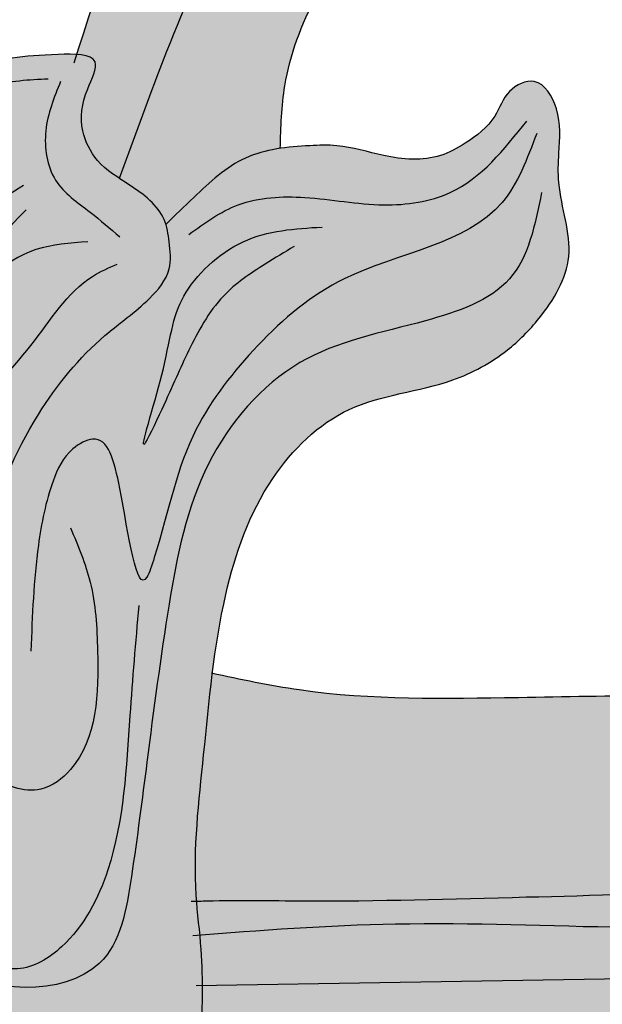
# Model space of a CAD drawing. Units: inches. Extents: x -8.9 to 82.6, y -1.4 to 29.9.
# Drawn here: x 17.8 to 20, y 0.5 to 4.2 of the extents above; entities that cross this region are included whole.
import ezdxf

# ---------------------------------------------------------------- set-up
doc = ezdxf.new("R2010")
doc.units = ezdxf.units.IN
doc.header["$MEASUREMENT"] = 0
doc.layers.get('0').update_dxf_attribs({"lineweight": 9})
doc.layers.add('_Main Draw', color=7, linetype='Continuous')
doc.layers.add('Thick Drawing', color=253, linetype='Continuous', lineweight=30)

# ---------------------------------------------------------------- blocks, each defined once
blk = doc.blocks.new('CenterDetail')
at = {"layer": 'Thick Drawing'}
h = blk.add_hatch(color=256, dxfattribs=at)
edge = h.paths.add_edge_path()
edge.add_spline(control_points=[(4.314665718286996, 4.58670635312135), (4.311549499873138, 4.757059943684411), (4.136639464643608, 5.096801254063983), (3.798472926998954, 5.342976959970201), (3.437137078983746, 5.614483985362327), (2.91073287748533, 5.689834877551064), (2.309038508707594, 5.590189083988626), (1.762055272447697, 5.404301480625577), (1.364114219239326, 5.078701377742703), (0.984421398005054, 4.681709461055974), (0.6903785780061682, 4.176401811079536), (0.4820748313742413, 3.672400071836922), (0.3730750107732916, 3.370744501874796), (0.327278654407678, 3.244003687940484)], knot_values=[5.581908556410281, 5.581908556410281, 5.581908556410281, 5.581908556410281, 6.097497440325689, 6.612133693059427, 6.846525978593774, 7.442144033031861, 8.124874818645937, 8.681813159834762, 9.146294458615307, 9.651125826236884, 10.32510668567223, 10.8829762139959, 11.28720076139572, 11.28720076139572, 11.28720076139572, 11.28720076139572], degree=3, periodic=0)
edge.add_spline(control_points=[(0.3272786544069177, 3.244003687940982), (0.3399952786072973, 3.2356142841791), (0.4059107603875702, 3.193759707635664), (0.4783604981358991, 3.139773619999996), (0.5003281459373952, 3.077441776345914), (0.5021511412094526, 3.071381565530508)], knot_values=[3.573001658798625, 3.573001658798625, 3.573001658798625, 3.573001658798625, 3.618138452905302, 3.801549461156911, 3.820830481242602, 3.820830481242602, 3.820830481242602, 3.820830481242602], degree=3, periodic=0)
edge.add_spline(control_points=[(0.5021511412050188, 3.071381565545252), (0.5368399810518909, 3.104962713992872), (0.62977806108767, 3.194933075523998), (0.7628940195120961, 3.319641783284567), (0.8865016027973027, 3.349933170679616), (0.9319081101837838, 3.356685379219975)], knot_values=[5.366092495243458, 5.366092495243458, 5.366092495243458, 5.366092495243458, 5.511754619800705, 5.756349368925122, 5.892383609266742, 5.892383609266742, 5.892383609266742, 5.892383609266742], degree=3, periodic=0)
edge.add_spline(control_points=[(0.9319081101837838, 3.356685379219979), (0.9342649963547487, 3.435875788265314), (0.9438341739804486, 3.757396233225062), (1.220856000273685, 4.200438114451089), (1.5624354502554, 4.648594080612845), (1.975964515553521, 4.964898574145423), (2.501472095462411, 5.182662261564715), (3.041614954933323, 5.193144896702456), (3.481425957519228, 5.082593349428464), (3.769805097467582, 4.874940105626656), (3.84790577442881, 4.559305069098571), (3.787404899981027, 4.327628553801183), (3.55911752081019, 4.208539033523444), (3.815924785165663, 4.069891674396278), (3.953941524619268, 4.067433260366442), (4.024724787598615, 4.096638172418437)], knot_values=[0, 0, 0, 0, 0.2359612945028569, 0.9580248582679706, 1.491719693473829, 1.933678183297232, 2.501035936927764, 3.171287284655508, 3.510143630328312, 3.857192517885404, 4.174376182997015, 4.41840369840026, 4.555677022956743, 4.746143078735822, 4.989981289645238, 4.989981289645238, 4.989981289645238, 4.989981289645238], degree=3, periodic=0)
edge.add_spline(control_points=[(4.024724787598615, 4.096638172418437), (4.10975398395469, 4.131720903800222), (4.257174391109892, 4.286703271513723), (4.314795110100526, 4.481668540647579), (4.314779772311987, 4.580471388143206), (4.314665718286996, 4.58670635312135)], knot_values=[4.989981289645238, 4.989981289645238, 4.989981289645238, 4.989981289645238, 5.282894702249271, 5.563037931942041, 5.581908556410281, 5.581908556410281, 5.581908556410281, 5.581908556410281], degree=3, periodic=0)
h = blk.add_hatch(color=256, dxfattribs=at)
edge = h.paths.add_edge_path()
edge.add_spline(control_points=[(-0.5925713016657639, 3.041491731629755), (-0.6143430289892606, 3.106952940970082), (-0.6852567407091712, 3.247144480084316), (-0.8744429716835356, 3.35044587087793), (-1.067789274482521, 3.481979234725593), (-1.340504798463968, 3.445046785820772), (-1.626392790811558, 3.406466553702913), (-1.843302464144493, 3.50908836691238), (-1.961511586445894, 3.732764984357402), (-2.062818256531237, 3.560476361875129), (-2.007092144909926, 3.42370347936901), (-2.053991492697719, 3.236867302814801), (-2.133179536199911, 3.041183389337398), (-2.068203954284272, 2.780296383719609), (-1.868816174290131, 2.615189902614134), (-1.570464433581662, 2.514150199034731), (-1.194598089369286, 2.445004440789958), (-0.8275854674704988, 2.075254612886333), (-0.684417396109346, 1.479795597512684), (-0.563753717550334, 0.7824832857731714), (-0.6113342907194692, 0.2586238455755066), (-0.6348243146904906, -3.552713678800501e-15)], knot_values=[0, 0, 0, 0, 0.2025089781399361, 0.454539257785683, 0.6327711594430392, 0.8829933243891199, 1.244545103462116, 1.460650759237898, 1.637637889473005, 1.737823663847684, 1.904757046639912, 2.073735436883185, 2.293849049321925, 2.531927678180125, 2.820453101932112, 3.028693001566114, 3.477055094483322, 3.942183824694653, 4.489810978376999, 5.284708497978595, 6.059790943646031, 6.059790943646031, 6.059790943646031, 6.059790943646031], degree=3, periodic=0)
edge.add_line((-0.6348243146904906, 0), (0.6348243146904906, 0))
edge.add_spline(control_points=[(0.6348243146904906, -3.552713678800501e-15), (0.6390034280707582, 0.1162543363489732), (0.6456373027669571, 0.3007950822092269), (0.5968173137943253, 0.6592308830407774), (0.6500889727538564, 1.106504955578473), (0.6952473512600861, 1.639873503211568), (0.8575825362853919, 2.108649547051321), (1.178042154962462, 2.423274881514409), (1.532167246497202, 2.447538045207907), (1.774502067774947, 2.578469846230483), (1.927706821762605, 2.733942108794039), (2.059456765836345, 2.954948720804893), (1.972176225814856, 3.171250498022609), (1.978267074999714, 3.358504717847779), (1.991552163596154, 3.490062953607694), (1.904797706033172, 3.636909399808797), (1.776820683787236, 3.576328255507178), (1.741497461499335, 3.458834680344872), (1.641040345929994, 3.381827588786617), (1.503560972964223, 3.305452824350319), (1.328174028651958, 3.320204302294826), (1.171254132751642, 3.372163450729293), (0.9949724880951081, 3.365897159213311), (0.7905466072139831, 3.34554790693312), (0.62977806108767, 3.194933075523998), (0.5368399810518909, 3.104962713992872), (0.5021511412050188, 3.071381565545252)], knot_values=[0, 0, 0, 0, 0.3482465364101035, 0.5528023950818822, 1.081340784731621, 1.688976971789918, 2.158457775759637, 2.545445478813821, 2.950230590740216, 3.182429967860891, 3.352739302084734, 3.609560746687287, 3.889815891229089, 4.000933178924582, 4.167866073501564, 4.299516287061794, 4.399318939739151, 4.507329513616378, 4.658135955045657, 4.761732533910129, 4.974885236333387, 5.154821863857791, 5.256764422490136, 5.502126735585078, 5.746721484709495, 5.892383609266742, 5.892383609266742, 5.892383609266742, 5.892383609266742], degree=3, periodic=0)
edge.add_spline(control_points=[(0.5021511412094526, 3.071381565530508), (0.5003281459373952, 3.077441776345914), (0.4783604981358991, 3.139773619999996), (0.3746850471541308, 3.217027619204401), (0.2429711607259577, 3.293743675985574), (0.1732854910879027, 3.433924869372238), (0.1907455815012824, 3.556360091381823), (0.2746653549541875, 3.713576014805717), (0.003495613073980053, 3.70927450947736), (-0.2105579341483974, 3.68437383933653), (-0.4764679713667164, 3.491813280169723), (-0.5742907786662528, 3.251373535782939), (-0.5873942658270437, 3.100930163561912), (-0.5925713016657426, 3.041491731629591)], knot_values=[3.573001658798625, 3.573001658798625, 3.573001658798625, 3.573001658798625, 3.592282678884316, 3.775693687135925, 3.927644280451895, 4.05189771423653, 4.210401501310454, 4.31598502230972, 4.457746360089089, 4.777702273373974, 5.081604852461141, 5.355236722744032, 5.533955034571094, 5.533955034571094, 5.533955034571094, 5.533955034571094], degree=3, periodic=0)
for points in [[(0.9319081101837838, 3.356685379219979), (0.9491910035220883, 3.5920128831402), (1.262269754941656, 4.242672153055523), (1.600394790978726, 4.655590591891013), (1.951042969324561, 4.924613196424033), (2.477015333693714, 5.137328716602056), (3.147003834613486, 5.156097780673974), (3.47260592204259, 5.062252676035868), (3.741853481680778, 4.843280801167211), (3.823254100388425, 4.536720176351096), (3.729330339372012, 4.311491946791804), (3.629145200902002, 4.217646842153712), (3.780960134679873, 4.102627086085192), (4.024724787598615, 4.096638172418437), (4.236517990278031, 4.298979237410535), (4.314665718287017, 4.568001841943556), (4.11128656719049, 5.062252676035868), (3.723068768217644, 5.400094966444428), (3.528960062431992, 5.53147819922637), (2.946633557673465, 5.656604969456922), (2.270383291898526, 5.562759864818815), (1.750672692384541, 5.362556946161334), (1.3812396068748, 5.081021740107786), (1.036852999683333, 4.711897676246025), (0.686204821337526, 4.13631444689689), (0.467049637233572, 3.623294548732659), (0.327278654407678, 3.244003687940484)], [(0.1436458137344516, 1.931665930192821), (0.2177864950025423, 1.727951065740967), (0.2455892504780195, 1.468677557441424), (0.1436458137344516, 1.024208895628931), (0.0324356699436521, 0.9501310298114731), (-0.152914277004129, 1.005689673659276), (-0.2363216653194513, 1.339041047776277), (-0.1714494473211516, 1.903886608268976), (0.02316896289630677, 2.357614881066183), (0.2733911278423875, 2.653927322274512), (0.4402067825842551, 2.792823442924487), (0.5143465857411229, 2.903940730619979), (0.5143465857411229, 3.005797918361282), (0.4958114154241002, 3.089135884132816), (0.366066101316278, 3.218772882767212), (0.2455892504780195, 3.311370459523687), (0.1899837395269515, 3.422487258249816), (0.2085189098439741, 3.579903578808057), (0.236321665319565, 3.68176076654936), (0.09730876605317462, 3.709540088473204), (-0.2177864950025423, 3.653981444625515), (-0.4587419529012777, 3.468786291112679), (-0.5699520966921909, 3.218772882767212), (-0.5925713016657426, 3.041491731629591)], [(0.06023842541912927, 3.616942511716843), (-0.152914277004129, 3.589163189792998), (-0.4216716122672324, 3.376188714356203), (-0.4865447083767549, 3.033577240285126), (-0.4309391974258006, 2.700225866168125), (-0.4031373200614325, 2.403913424959796), (-0.4124040271087779, 2.116861083705658), (-0.3567993942689327, 2.487251390731331), (-0.3289966387933418, 2.792823442924487), (-0.1621818621626971, 3.126174817041488), (-0.03243654805476126, 3.218772882767212)], [(0.1065763512116291, 3.607682900731902), (0.05097084026056109, 3.422487258249816), (0.08804118089460644, 3.23729210473698), (0.2177864950025423, 3.11691520605666), (0.3289966387933418, 3.024317629300185)], [(0.6348243146904906, -3.552713678800501e-15), (0.6348243146904906, 0.3482465364101017), (0.6162891443734679, 0.5519609118927065), (0.6440918998490588, 1.07976753947662), (0.7274992881643811, 1.681652032878105), (0.9035825280648169, 2.116861083705658), (1.190875033644943, 2.376134103035952), (1.580110097857414, 2.487251390731331), (1.783996093233327, 2.598368678426823), (1.904472944071472, 2.718745577107143), (2.015683087862385, 2.950239763482841), (1.978613625339563, 3.228032493752039), (1.978613625339563, 3.339149781447531), (1.969346040180994, 3.505825224021351), (1.885938651865672, 3.607682900731902), (1.793263678391781, 3.570643478853981), (1.737658167440827, 3.478045902097506), (1.626448023649914, 3.376188714356203), (1.533773050176023, 3.329889681493341), (1.320620347752765, 3.329889681493341), (1.144537107852329, 3.366928614402127), (1.042594549219984, 3.366928614402127), (0.8016399694323582, 3.320630070508514), (0.6070215592150134, 3.17247384990435), (0.5021511412050188, 3.071381565545252)], [(-1.950811747975195, 3.552124256884213), (-1.793129929973901, 3.274331037645652), (-1.357690688386811, 3.155149930788838), (-0.9323540597058866, 2.973265552054755), (-0.6904298256415586, 2.626148000350668), (-0.4772771232183004, 2.163159627599271), (-0.4031373200614325, 1.737210676725795), (-0.3753345645858417, 1.903886608268976), (-0.3289966387933418, 2.079821661827623), (-0.2363216653194513, 2.320575948157511), (-0.004633792579284091, 2.616887900396478), (0.2270540801609968, 2.876161408696134), (0.3197290536348874, 2.922460441558997)], [(0.5884863888979908, 3.033577240285126), (0.773837213956881, 3.144694527980505), (1.024059378902962, 3.17247384990435), (1.320620347752765, 3.144694527980505), (1.570843390810069, 3.190993560843367), (1.858135896390195, 3.459526680127851)], [(1.895206237024126, 3.413227647264989), (1.765460922916304, 3.153954138965332), (1.17233986332792, 2.866901797711193), (0.8479770171137488, 2.616887900396478), (0.6162891443734679, 2.302056237218494), (0.4587419529012777, 1.820548642497329), (0.4309391974258006, 1.746470287710622), (0.3289966387933418, 2.079821661827623), (0.2270540801609968, 2.265017304309822), (0.1529133988930198, 2.227977882431787), (0.07877359573615195, 2.107600983751581), (0.02316896289630677, 1.866847186390942), (-0.004633792579284091, 1.468677557441424)], [(1.913740700585834, 3.190993315127599), (1.793263678391781, 2.866901797711193), (1.478167539224955, 2.709485966122202), (1.005525086697162, 2.552069645563961), (0.6626270701659678, 2.172419727553347), (0.5143465857411229, 1.64461309996932), (0.4309391974258006, 1.051988217552775), (0.3729217513210301, 0.6226569497194845), (0.251666536938302, 0.295541926298398), (-0.3061069455386587, 0.3076572455969284), (-0.4031373200614325, 0.4871426570600761), (-0.4587419529012777, 0.8945723859637837), (-0.4958122935353231, 1.394599691623966), (-0.6162900224846908, 2.015003406995106), (-0.8850473577477942, 2.385394202990028), (-1.246480544595897, 2.66318693325934), (-1.580110975968523, 2.755784510015815), (-1.830334019025827, 2.829862864802521), (-1.978613625339563, 2.978018596437437), (-1.997148795656585, 3.163214238919522)], [(0.2085189098439741, 3.005797918361282), (-0.152914277004129, 2.857641697757117), (-0.3011938833178647, 2.533550423594193), (-0.2363216653194513, 2.811343153863504), (-0.02316896289630677, 3.126174817041488)], [(0.984452240462133, 2.98882398909879), (0.875779772589226, 2.922460441558997), (0.7182317030059266, 2.802083542878677), (0.5884863888979908, 2.598368678426823), (0.4865438302656457, 2.376134103035952), (0.4216716122672324, 2.246497593370805), (0.4865438302656457, 2.505771101670348), (0.5699520966921909, 2.802083542878677), (0.7923723842739037, 3.005797918361282), (1.088932475012484, 3.061356562208971)], [(0.4001931588831269, 1.639723346616861), (0.3670863866202865, 1.226349868995271), (0.2843193516799829, 0.6476271217765088), (0.1105089537246897, 0.3582656975623593), (-0.05502490758959766, 0.2755909615542294), (-0.2619420778077313, 0.3748006042801677), (-0.3612623945963094, 0.7054993458936138), (-0.402645912066447, 1.185012551595975), (-0.3943691668591782, 1.581851021290205)]]:
    blk.add_spline(points, degree=3)
blk = doc.blocks.new('A$C49EE2B16')
at = {"layer": 'Thick Drawing'}
h = blk.add_hatch(color=256, dxfattribs=at)
edge = h.paths.add_edge_path()
edge.add_spline(control_points=[(2.377691501667569, 7.518850247942339), (2.416996173400828, 7.564271912561448), (2.582022490221223, 7.761194873693942), (2.877768427096037, 8.044988152955472), (3.090841603795226, 8.321624502465053), (3.183862760235768, 8.442395373503409)], knot_values=[0, 0, 0, 0, 0.1801404000638263, 0.7696597700234156, 1.226443199570009, 1.226443199570009, 1.226443199570009, 1.226443199570009], degree=3, periodic=0)
edge.add_spline(control_points=[(3.183862760235765, 8.4423953735034), (3.202204285298676, 8.500794820215832), (3.303294856728608, 8.776657461016136), (3.571698348833514, 9.180627916977812), (3.869266323792705, 9.463465398036515), (3.999331888509228, 9.581122881938516)], knot_values=[0.1780640198382606, 0.1780640198382606, 0.1780640198382606, 0.1780640198382606, 0.3632918548037811, 1.068924752788776, 1.595051642327597, 1.595051642327597, 1.595051642327597, 1.595051642327597], degree=3, periodic=0)
edge.add_arc((5.463923678660461, 8.122550441124693), 2.066993632489464, 130.6253557219986, 135.117982683649, ccw=False)
edge.add_arc((8.601942111522323, 2.326885553143589), 8.622095668004903, 111.65194728764351, 121.3351241834959, ccw=False)
edge.add_spline(control_points=[(5.42067002625519, 10.34062635423965), (5.323345931123693, 10.44869360533448), (5.103068505496958, 10.48226580673207), (5.035210138551343, 10.60057663252883)], knot_values=[0.3016354572267144, 0.3016354572267144, 0.3016354572267144, 0.3016354572837965, 0.7665585392847336, 0.7665585392884428, 0.7665585392884428, 0.7665585392884428], degree=3, periodic=0)
edge.add_arc((7.821596111383914, 3.086614250644784), 8.013961409061832, 110.3461795719836, 126.8680041780363)
edge.add_spline(control_points=[(3.013431140065513, 9.49794227801314), (3.021447032365422, 9.410021649433315), (2.951612245882861, 9.222556019759928), (2.720760783426321, 9.071180387478996), (2.501952660911917, 8.97358059424807), (2.302360699097213, 8.88828261361244), (2.160221337885686, 8.795116189780309), (2.138346027154333, 8.61058102520814), (2.087588586669766, 8.63798693991005), (2.061697754995005, 8.658611055258408)], knot_values=[4.209855465796776, 4.209855465796776, 4.209855465796776, 4.209855465796776, 4.464295732286717, 4.757796012331519, 5.012739323438846, 5.186364288019604, 5.409246697737887, 5.512794804175103, 5.597835173342092, 5.597835173342092, 5.597835173342092, 5.597835173342092], degree=3, periodic=0)
edge.add_arc((7.821596111408872, 3.086614250726559), 8.013961409061832, 135.9499716677155, 162.7779287243392)
edge.add_spline(control_points=[(0.1669456335997177, 5.459356025236058), (0.2010079572578656, 5.457255843062628), (0.2631755325048868, 5.441693850750413), (0.1907455815012886, 5.306003045567664), (0.1732854910879071, 5.183567823558079), (0.2357355242361709, 5.057941992318602), (0.2971854461753196, 5.013499715581483), (0.3272786544069266, 4.993646642126825)], knot_values=[3.820830481242603, 3.820830481242603, 3.820830481242603, 3.820830481242603, 3.907025309601483, 4.012608830600749, 4.171112617674673, 4.295366051459307, 4.4021798506686, 4.4021798506686, 4.4021798506686, 4.4021798506686], degree=3, periodic=0)
edge.add_spline(control_points=[(0.3272786544076842, 4.993646642126322), (0.3730750107732979, 5.120387456060634), (0.482074831374244, 5.422043026022763), (0.6903785780061771, 5.926044765265377), (0.984421398005062, 6.431352415241815), (1.364114219239332, 6.828344331928545), (1.762055272447705, 7.153944434811416), (2.309038508707601, 7.339832038174462), (2.820192156848482, 7.424483505006037), (3.164572829034536, 7.397103364364096), (3.269864790081363, 7.374492311115731)], knot_values=[7.122693136851696, 7.122693136851696, 7.122693136851696, 7.122693136851696, 7.526917684251512, 8.084787212575183, 8.758768072010533, 9.26359943963211, 9.728080738412654, 10.28501907960148, 10.96774986521556, 11.28720076139572, 11.28720076139572, 11.28720076139572, 11.28720076139572], degree=3, periodic=0)
edge.add_spline(control_points=[(2.140269867613582, 7.276537993173628), (2.184973334754694, 7.31783128687805), (2.268195329063441, 7.39470474823198), (2.343400848697448, 7.479222934696995), (2.377691501667569, 7.518850247942339)], knot_values=[1.226443199570009, 1.226443199570009, 1.226443199570009, 1.226443199570009, 1.408838750089663, 1.565998997767317, 1.565998997767317, 1.565998997767317, 1.565998997767317], degree=3, periodic=0)
h = blk.add_hatch(color=256, dxfattribs=at)
edge = h.paths.add_edge_path()
edge.add_spline(control_points=[(3.291580003023824, 7.349605000772701), (3.235341031952987, 7.413882238747878), (3.164595700068246, 7.494739239624741), (3.12564792573725, 7.589665773687953), (3.118855030788642, 7.609622924511331)], knot_values=[2.429290840901036, 2.429290840901036, 2.429290840901036, 2.429290840901036, 2.679851815477865, 2.744481872427473, 2.744481872427473, 2.744481872427473, 2.744481872427473], degree=3, periodic=0)
edge.add_spline(control_points=[(3.118855030788651, 7.609622924511338), (3.079267439747261, 7.575385046480754), (2.97936320112064, 7.488981477916541), (2.757810168593042, 7.500327004695761), (2.585336287737046, 7.470073912275494), (2.438373068539716, 7.447415933094515), (2.397718303764253, 7.495274704987363), (2.377691501667569, 7.518850247942339)], knot_values=[0, 0, 0, 0, 0.152699967110295, 0.3853574706406178, 0.6180149741710532, 0.7073372178138082, 0.7940563438914188, 0.7940563438914188, 0.7940563438914188, 0.7940563438914188], degree=3, periodic=0)
edge.add_spline(control_points=[(2.377691501667569, 7.518850247942339), (2.343400848697448, 7.479222934696995), (2.268195329063441, 7.39470474823198), (2.184973334754694, 7.31783128687805), (2.140269867613582, 7.276537993173628)], knot_values=[1.226443199570009, 1.226443199570009, 1.226443199570009, 1.226443199570009, 1.383603447247663, 1.565998997767317, 1.565998997767317, 1.565998997767317, 1.565998997767317], degree=3, periodic=0)
edge.add_spline(control_points=[(0.3272786544076842, 4.993646642126322), (0.3730750107732979, 5.120387456060634), (0.482074831374244, 5.422043026022763), (0.6903785780061771, 5.926044765265377), (0.984421398005062, 6.431352415241815), (1.364114219239332, 6.828344331928545), (1.762055272447705, 7.153944434811416), (2.309038508707601, 7.339832038174462), (2.820192156848482, 7.424483505006037), (3.164572829034536, 7.397103364364096), (3.269864790081363, 7.374492311115731)], knot_values=[7.122693136851696, 7.122693136851696, 7.122693136851696, 7.122693136851696, 7.526917684251512, 8.084787212575183, 8.758768072010533, 9.26359943963211, 9.728080738412654, 10.28501907960148, 10.96774986521556, 11.28720076139572, 11.28720076139572, 11.28720076139572, 11.28720076139572], degree=3, periodic=0)
h = blk.add_hatch(color=256, dxfattribs=at)
edge = h.paths.add_edge_path()
edge.add_spline(control_points=[(4.314665718286995, 6.336349307307195), (4.311549499873137, 6.506702897870255), (4.136639464643607, 6.846444208249828), (3.798472926998953, 7.092619914156046), (3.437137078983745, 7.364126939548171), (2.910732877485329, 7.439477831736909), (2.309038508707594, 7.339832038174471), (1.762055272447696, 7.153944434811422), (1.364114219239325, 6.828344331928548), (0.9844213980050531, 6.431352415241818), (0.6903785780061673, 5.926044765265381), (0.4820748313742405, 5.422043026022767), (0.3730750107732907, 5.120387456060641), (0.3272786544076771, 4.993646642126329)], knot_values=[5.581908556410281, 5.581908556410281, 5.581908556410281, 5.581908556410281, 6.097497440325689, 6.612133693059427, 6.846525978593774, 7.442144033031861, 8.124874818645937, 8.681813159834762, 9.146294458615307, 9.651125826236884, 10.32510668567223, 10.8829762139959, 11.28720076139572, 11.28720076139572, 11.28720076139572, 11.28720076139572], degree=3, periodic=0)
edge.add_spline(control_points=[(0.3272786544069168, 4.993646642126826), (0.3399952786072964, 4.985257238364944), (0.4059107603875693, 4.943402661821509), (0.4783604981358982, 4.889416574185841), (0.5003281459373943, 4.827084730531759), (0.5021511412094517, 4.821024519716353)], knot_values=[3.573001658798625, 3.573001658798625, 3.573001658798625, 3.573001658798625, 3.618138452905302, 3.801549461156911, 3.820830481242602, 3.820830481242602, 3.820830481242602, 3.820830481242602], degree=3, periodic=0)
edge.add_spline(control_points=[(0.5021511412050179, 4.821024519731097), (0.53683998105189, 4.854605668178717), (0.6297780610876691, 4.944576029709843), (0.7628940195120952, 5.069284737470412), (0.8865016027973018, 5.099576124865461), (0.931908110183783, 5.10632833340582)], knot_values=[5.366092495243458, 5.366092495243458, 5.366092495243458, 5.366092495243458, 5.511754619800705, 5.756349368925122, 5.892383609266742, 5.892383609266742, 5.892383609266742, 5.892383609266742], degree=3, periodic=0)
edge.add_spline(control_points=[(0.931908110183783, 5.106328333405823), (0.9342649963547478, 5.185518742451158), (0.9438341739804477, 5.507039187410907), (1.220856000273684, 5.950081068636933), (1.562435450255399, 6.39823703479869), (1.97596451555352, 6.714541528331267), (2.50147209546241, 6.93230521575056), (3.041614954933322, 6.942787850888301), (3.481425957519227, 6.832236303614309), (3.769805097467581, 6.624583059812501), (3.847905774428809, 6.308948023284415), (3.787404899981026, 6.077271507987028), (3.559117520810189, 5.958181987709288), (3.815924785165662, 5.819534628582122), (3.953941524619267, 5.817076214552287), (4.024724787598614, 5.846281126604282)], knot_values=[0, 0, 0, 0, 0.2359612945028569, 0.9580248582679706, 1.491719693473829, 1.933678183297232, 2.501035936927764, 3.171287284655508, 3.510143630328312, 3.857192517885404, 4.174376182997015, 4.41840369840026, 4.555677022956743, 4.746143078735822, 4.989981289645238, 4.989981289645238, 4.989981289645238, 4.989981289645238], degree=3, periodic=0)
edge.add_spline(control_points=[(4.024724787598614, 5.846281126604282), (4.109753983954689, 5.881363857986067), (4.257174391109891, 6.036346225699567), (4.314795110100525, 6.231311494833424), (4.314779772311986, 6.33011434232905), (4.314665718286995, 6.336349307307195)], knot_values=[4.989981289645238, 4.989981289645238, 4.989981289645238, 4.989981289645238, 5.282894702249271, 5.563037931942041, 5.581908556410281, 5.581908556410281, 5.581908556410281, 5.581908556410281], degree=3, periodic=0)
h = blk.add_hatch(color=256, dxfattribs=at)
edge = h.paths.add_edge_path()
edge.add_spline(control_points=[(0.6026526091024405, 2.277439340661482), (0.6000993239227679, 2.35970669934777), (0.5992673119278908, 2.646854442504681), (0.6399755978252024, 2.931917684976785), (0.6786660453012132, 3.135214309654526)], knot_values=[0.5277882621324881, 0.5277882621324881, 0.5277882621324881, 0.5277882621324881, 0.7750824456674378, 1.392169853089306, 1.392169853089306, 1.392169853089306, 1.392169853089306], degree=3, periodic=0)
edge.add_spline(control_points=[(0.6786660453012185, 3.135214309654524), (0.7883980319616493, 3.11178676696851), (1.16699065058883, 3.030958058736472), (1.905934073538186, 3.045993274339606), (2.798879645310698, 3.057253083554144), (3.615922935452679, 3.127424796158328), (4.284051081432136, 3.353770558014958), (4.790790094653288, 3.706319381624211), (4.961528300407132, 4.245716206719149), (4.973783293274244, 4.650192326379339), (4.743674123850711, 4.894441488967836), (4.543099151200967, 4.826682465987953), (4.468892784256684, 4.924639217757999), (4.430121433303218, 4.975819672448495)], knot_values=[0, 0, 0, 0, 0.3360430704035204, 1.159401464126266, 2.199195265334258, 3.028216432774716, 3.594290056548161, 4.322231756546539, 4.751021253823444, 5.259011773053496, 5.464094535832411, 5.62289058518517, 5.796637857123055, 5.796637857123055, 5.796637857123055, 5.796637857123055], degree=3, periodic=0)
edge.add_spline(control_points=[(4.430121433303218, 4.975819672448495), (4.425397784130962, 5.05165802271034), (4.412372871616873, 5.260773442029556), (4.805538824895057, 5.49889027705232), (5.272907277648947, 5.425377249203297), (5.539964586736208, 5.207978208893074), (5.620056324231759, 5.092955306481226)], knot_values=[0, 0, 0, 0, 0.2167803879491018, 0.5977466752591662, 1.149339269210768, 1.569236945409015, 1.569236945409015, 1.569236945409015, 1.569236945409015], degree=3, periodic=0)
edge.add_spline(control_points=[(5.620056324231759, 5.092955306481226), (5.633456319907926, 5.073711044299193), (5.734850945920784, 4.911672981937549), (5.782426503093439, 4.578672739234684), (5.777000881368568, 4.204361912226893), (5.727590060107082, 3.998639866930838), (5.702474833401905, 3.923281122139848)], knot_values=[1.569236945409015, 1.569236945409015, 1.569236945409015, 1.569236945409015, 1.639489223876585, 2.143185448029329, 2.532791301166766, 2.768327507524943, 2.768327507524943, 2.768327507524943, 2.768327507524943], degree=3, periodic=0)
edge.add_spline(control_points=[(5.702474833401905, 3.923281122139848), (5.666754062528253, 3.816100227951456), (5.530434447025224, 3.529247000215577), (5.293808618891036, 3.319453262668666), (5.136369368053862, 3.192636121685084)], knot_values=[2.768327507524943, 2.768327507524943, 2.768327507524943, 2.768327507524943, 3.103324876194353, 3.702845899647517, 3.702845899647517, 3.702845899647517, 3.702845899647517], degree=3, periodic=0)
edge.add_spline(control_points=[(5.136369368053862, 3.192636121685084), (5.122342097130189, 3.181337170598344), (5.064424708835374, 3.135087039445506), (5.006176394247482, 3.089595115546813), (4.961809385429135, 3.055697591302398)], knot_values=[3.702845899647517, 3.702845899647517, 3.702845899647517, 3.702845899647517, 3.756261066295589, 3.922691210281267, 3.922691210281267, 3.922691210281267, 3.922691210281267], degree=3, periodic=0)
edge.add_spline(control_points=[(4.961809385429135, 3.055697591302398), (4.737297011005098, 2.884164421546248), (4.231930420209825, 2.539901186010176), (3.643142305014007, 2.327724279401427), (3.316654874579313, 2.259508227989595)], knot_values=[3.922691210281267, 3.922691210281267, 3.922691210281267, 3.922691210281267, 4.764885169196701, 5.761566855180146, 5.761566855180146, 5.761566855180146, 5.761566855180146], degree=3, periodic=0)
edge.add_spline(control_points=[(3.316654874579313, 2.259508227989595), (3.24539687756429, 2.244619632794953), (2.60345217882958, 2.131127945503712), (1.69120762606381, 2.231675713574871), (0.8618073075763508, 2.168904189084619), (0.6083214861005342, 2.14971961548846)], knot_values=[5.761566855180146, 5.761566855180146, 5.761566855180146, 5.761566855180146, 5.979099090679004, 7.711662287977219, 8.474241121475533, 8.474241121475533, 8.474241121475533, 8.474241121475533], degree=3, periodic=0)
edge.add_spline(control_points=[(0.6083214861021204, 2.149719615460184), (0.605912682926169, 2.192318909628064), (0.6039730441049249, 2.234894661032209), (0.6026526091024405, 2.277439340661482)], knot_values=[0.3998997291749966, 0.3998997291749966, 0.3998997291749966, 0.3998997291749966, 0.5277882621324881, 0.5277882621324881, 0.5277882621324881, 0.5277882621324881], degree=3, periodic=0)
edge = h.paths.add_edge_path()
edge.add_spline(control_points=[(5.702474833401905, 3.923281122139848), (5.727590060107082, 3.998639866930838), (5.777000881368568, 4.204361912226893), (5.782426503093439, 4.578672739234684), (5.734850945920784, 4.911672981937549), (5.633456319907926, 5.073711044299193), (5.620056324231759, 5.092955306481226)], knot_values=[1.569236945409015, 1.569236945409015, 1.569236945409015, 1.569236945409015, 1.804773151767193, 2.194379004904629, 2.698075229057374, 2.768327507524943, 2.768327507524943, 2.768327507524943, 2.768327507524943], degree=3, periodic=0)
edge.add_spline(control_points=[(5.620056324131522, 5.09295530662518), (5.661728599973094, 5.071320271531317), (5.743545045734039, 5.028843549548991), (5.835265016335332, 5.037149198972115), (5.880268463387734, 5.041224460353021)], knot_values=[0, 0, 0, 0, 0.1376745531218396, 0.2703006346708526, 0.2703006346708526, 0.2703006346708526, 0.2703006346708526], degree=3, periodic=0)
edge.add_line((5.880268463387732, 5.041224460353023), (5.880268463387732, 4.053803576903759))
edge.add_spline(control_points=[(5.880268463387734, 4.053803576903761), (5.847611843480208, 4.043503687345234), (5.774155423414419, 4.020335551261809), (5.728071284448522, 3.957938327715917), (5.702474833401898, 3.92328112213984)], knot_values=[0, 0, 0, 0, 0.1003064982539476, 0.2256251961144317, 0.2256251961144317, 0.2256251961144317, 0.2256251961144317], degree=3, periodic=0)
h = blk.add_hatch(color=256, dxfattribs=at)
h.paths.add_polyline_path([(5.874999999999999, 1.562142954185845), (-5.874999999999999, 1.562142954185846), (-5.874999999999999, 1.405892954185844), (5.875000000000006, 1.405892954185846)])
edge = h.paths.add_edge_path()
edge.add_line((5.875000000000001, 2.048571963852186), (0.6396295697455967, 1.961474655772714))
edge.add_spline(control_points=[(0.6396295697455967, 1.96147465577271), (0.6399037130194349, 1.890941365607535), (0.6373640138549659, 1.820292159896685), (0.6348243146904968, 1.749642954185834)], knot_values=[0, 0, 0, 0, 0.211633750289306, 0.211633750289306, 0.211633750289306, 0.211633750289306], degree=3, periodic=0)
edge.add_line((0.6348243146904959, 1.749642954185838), (-0.6348243146904835, 1.749642954185838))
edge.add_spline(control_points=[(-0.6348243146904844, 1.749642954185834), (-0.6284216964135032, 1.820135422077212), (-0.622019078136522, 1.89062788996859), (-0.6162928181857881, 1.961086418060164)], knot_values=[0, 0, 0, 0, 0.2112623230576394, 0.2112623230576394, 0.2112623230576394, 0.2112623230576394], degree=3, periodic=0)
edge.add_line((-0.6162928181857881, 1.961086418060164), (-5.874999999999999, 2.048571963852168))
edge.add_line((-5.874999999999999, 2.048571963852168), (-5.874999999999999, 1.562142954185846))
edge.add_line((-5.874999999999999, 1.562142954185846), (5.875000000000006, 1.562142954185846))
edge.add_line((5.875000000000006, 1.562142954185846), (5.875000000000001, 2.048571963852186))
edge = h.paths.add_edge_path()
edge.add_line((5.875000000000003, 2.279291187684083), (3.311386410853005, 2.259508227941279))
edge.add_spline(control_points=[(3.311386411191598, 2.259508227989605), (3.240128414176572, 2.244619632794962), (2.59818371544186, 2.131127945503717), (1.685939162676088, 2.231675713574876), (0.8565388441886306, 2.168904189084622), (0.603053022712813, 2.149719615488461)], knot_values=[5.761566855180136, 5.761566855180136, 5.761566855180136, 5.761566855180136, 5.979099090679001, 7.711662287977216, 8.474241121475531, 8.474241121475531, 8.474241121475531, 8.474241121475531], degree=3, periodic=0)
edge.add_spline(control_points=[(0.630193240294056, 2.151773006885554), (0.6319262843854059, 2.133820594950329), (0.6375689822919623, 2.070490205126905), (0.6394526061167616, 2.007004961173239), (0.6396295697455967, 1.96147465577271)], knot_values=[0.211633750289306, 0.211633750289306, 0.211633750289306, 0.211633750289306, 0.2657094822870346, 0.4023222684078339, 0.4023222684078339, 0.4023222684078339, 0.4023222684078339], degree=3, periodic=0)
edge.add_line((0.6396295697455958, 1.961474655772713), (5.875000000000004, 2.048571963852186))
edge.add_line((5.875000000000004, 2.048571963852186), (5.875000000000003, 2.279291187684083))
edge = h.paths.add_edge_path()
edge.add_line((5.875000000000001, 3.02912777649381), (4.956540922041412, 3.055697591302414))
edge.add_spline(control_points=[(4.956540922041408, 3.055697591302411), (4.732028547617374, 2.88416442154626), (4.226661956822109, 2.539901186010188), (3.637873841626287, 2.327724279401439), (3.311386411191598, 2.259508227989605)], knot_values=[3.922691210281264, 3.922691210281264, 3.922691210281264, 3.922691210281264, 4.764885169196697, 5.761566855180136, 5.761566855180136, 5.761566855180136, 5.761566855180136], degree=3, periodic=0)
edge.add_line((3.311386411012902, 2.259508227942514), (5.875000000000006, 2.279291187684083))
edge.add_line((5.875000000000006, 2.279291187684083), (5.875000000000001, 3.02912777649381))
edge = h.paths.add_edge_path()
edge.add_line((5.875000000000004, 3.17332743949608), (5.131100904666135, 3.192636121685096))
edge.add_spline(control_points=[(5.131100904666133, 3.192636121685096), (5.11707363374246, 3.181337170598355), (5.059156245447645, 3.135087039445518), (5.000907930859753, 3.089595115546826), (4.956540922041408, 3.055697591302411)], knot_values=[3.702845899647516, 3.702845899647516, 3.702845899647516, 3.702845899647516, 3.756261066295591, 3.922691210281264, 3.922691210281264, 3.922691210281264, 3.922691210281264], degree=3, periodic=0)
edge.add_line((4.956540922041406, 3.055697591302411), (5.875000000000004, 3.02912777649381))
edge.add_line((5.875000000000004, 3.02912777649381), (5.875000000000004, 3.17332743949608))
edge = h.paths.add_edge_path()
edge.add_spline(control_points=[(-0.6030530227128006, 2.14971961548846), (-0.8565388441886173, 2.168904189084619), (-1.685939162676076, 2.231675713574871), (-2.598183715441847, 2.131127945503712), (-3.240128414176557, 2.244619632794953), (-3.31138641119158, 2.259508227989595)], knot_values=[5.761566855180146, 5.761566855180146, 5.761566855180146, 5.761566855180146, 6.52414568867846, 8.256708885976675, 8.474241121475533, 8.474241121475533, 8.474241121475533, 8.474241121475533], degree=3, periodic=0)
edge.add_line((-3.311386410852982, 2.25950822794127), (-5.874999999999999, 2.279291187684065))
edge.add_line((-5.874999999999999, 2.279291187684065), (-5.874999999999999, 2.048571963852168))
edge.add_line((-5.874999999999999, 2.048571963852168), (-0.6162928181857898, 1.961086418060163))
edge.add_spline(control_points=[(-0.6162928181857881, 1.961086418060164), (-0.6111798060394369, 2.023999263974555), (-0.606606041679032, 2.086885050324232), (-0.6030530227143869, 2.149719615460184)], knot_values=[0.2112623230576394, 0.2112623230576394, 0.2112623230576394, 0.2112623230576394, 0.3998997291749966, 0.3998997291749966, 0.3998997291749966, 0.3998997291749966], degree=3, periodic=0)
edge = h.paths.add_edge_path()
edge.add_spline(control_points=[(-3.31138641119158, 2.259508227989595), (-3.637873841626273, 2.327724279401427), (-4.226661956822092, 2.539901186010176), (-4.732028547617364, 2.884164421546248), (-4.956540922041403, 3.055697591302398)], knot_values=[3.922691210281268, 3.922691210281268, 3.922691210281268, 3.922691210281268, 4.919372896264713, 5.761566855180146, 5.761566855180146, 5.761566855180146, 5.761566855180146], degree=3, periodic=0)
edge.add_line((-4.956540922041402, 3.055697591302398), (-5.874999999999999, 3.029127776493794))
edge.add_line((-5.874999999999999, 3.029127776493794), (-5.874999999999999, 2.279291187684065))
edge.add_line((-5.874999999999999, 2.279291187684065), (-3.31138641101288, 2.259508227942504))
edge = h.paths.add_edge_path()
edge.add_line((-5.131100904666127, 3.192636121685083), (-5.874999999999999, 3.173327439496062))
edge.add_line((-5.874999999999999, 3.173327439496062), (-5.874999999999999, 3.029127776493793))
edge.add_line((-5.874999999999999, 3.029127776493793), (-4.956540922041403, 3.055697591302398))
edge.add_spline(control_points=[(-4.956540922041403, 3.055697591302398), (-5.000907930859749, 3.089595115546813), (-5.059156245447642, 3.135087039445506), (-5.117073633742456, 3.181337170598344), (-5.13110090466613, 3.192636121685084)], knot_values=[3.702845899647517, 3.702845899647517, 3.702845899647517, 3.702845899647517, 3.869276043633195, 3.922691210281267, 3.922691210281267, 3.922691210281267, 3.922691210281267], degree=3, periodic=0)

msp = doc.modelspace()

# ---------------------------------------------------------------- linework, layer by layer
at = {"layer": '_Main Draw'}
msp.add_line((23.68750000000001, 0.6426790096663408), (18.42879281818581, 0.5551934638743221), dxfattribs=at)
msp.add_arc((25.63409611138391, 1.680721296458938), 8.013961409061832, 135.9499716671722, 163.026235365698, dxfattribs=at)
for points in [[(22.23735296991549, 3.569926718262661), (22.25178880792373, 3.786225916551427), (22.55494567904156, 4.016944844168688), (23.10351423798204, 3.959265334425381), (23.46441507155339, 3.627606524220667), (23.57990299646064, 3.137328617899826), (23.5654671584524, 2.747990297951802), (23.36336298465437, 2.214452611216202), (22.901410064184, 1.753014459767043), (22.06412047213394, 1.190636721945122), (20.90923878137858, 0.8157184275402265), (19.17691563482493, 0.7868783764539022), (18.41555302271281, 0.7438266613026168)], [(22.36727734325165, 3.642026549763796), (22.54050923061265, 3.742966136136614), (22.81479381529322, 3.786225916551428), (23.14682236242743, 3.656446575306986), (23.39223466067085, 3.20942844940096), (23.24787444932644, 2.41633178396178), (22.69930589038597, 1.724174408680722), (22.22291713190726, 1.406935920233832), (21.3856275398573, 1.06085738070062), (20.43285002289997, 0.9166580139130426), (19.66774084173244, 0.8878179628267208), (18.83045124968249, 0.873398233498224), (18.46955102653169, 0.8733982334982231), (18.40988414571444, 0.8715463864846473)], [(22.23735296991549, 3.569926718262661), (22.36727734325165, 3.454567402561406), (22.52607339260441, 3.454567402561407), (22.68486944195706, 3.32478776510227), (22.74261340441069, 2.820089833238297), (22.59825319306628, 2.416331783961778), (22.03524879611745, 1.954893632512618), (21.50111546476455, 1.767434485310228), (20.67826232114339, 1.666494898937408), (19.63886855529529, 1.637654847851086), (18.81601541167424, 1.666494898937404), (18.48589758191349, 1.729321355468681)]]:
    msp.add_spline(points, degree=3, dxfattribs=at)

# ---------------------------------------------------------------- block references
msp.add_blockref('CenterDetail', (17.8125, 0.34375), dxfattribs=at)
at = {"layer": 'Thick Drawing'}
msp.add_blockref('A$C49EE2B16', (17.8125, -1.405892954185845), dxfattribs=at)

doc.saveas('drawing.dxf')
